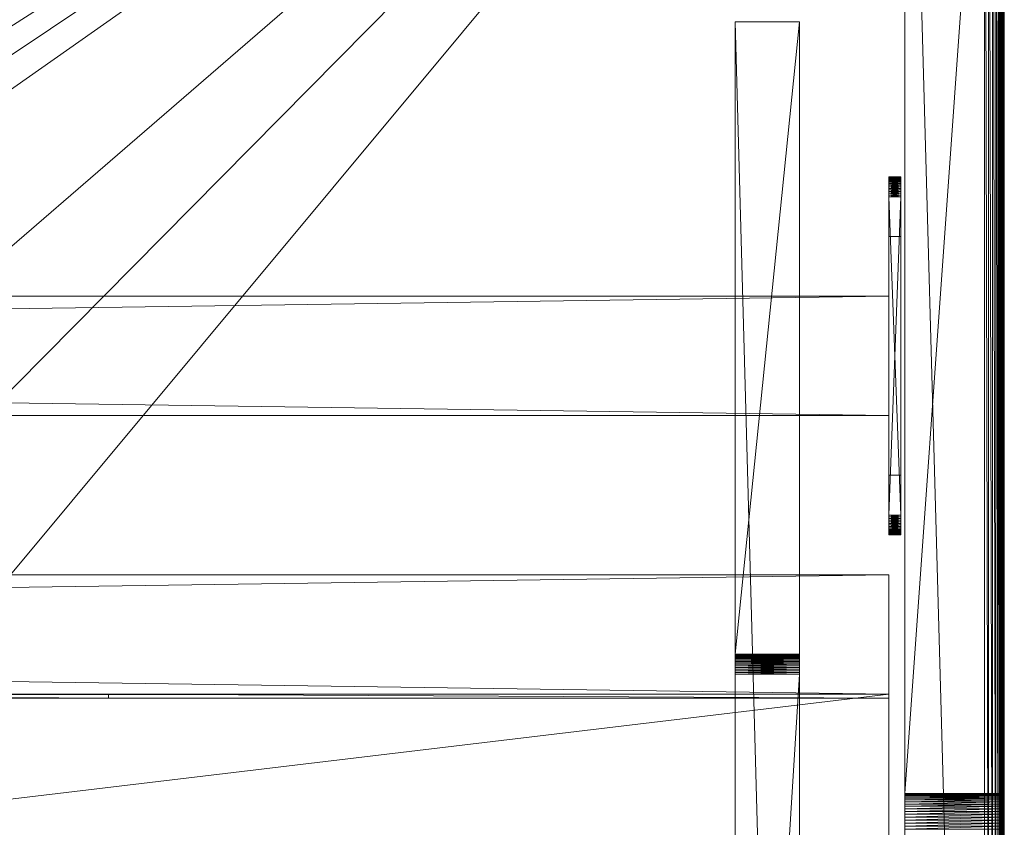
# Model space of a CAD drawing. Units: millimetres. Extents: x 14100 to 25121, y -19622 to -10120.
# Drawn here: x 21328 to 21576, y -15509 to -15306 of the extents above; entities that cross this region are included whole.
import ezdxf

# ---------------------------------------------------------------- set-up
doc = ezdxf.new("R2010")
doc.units = ezdxf.units.MM
doc.header["$LTSCALE"] = 67.61009
for name, color, linetype in [('CET ACI-color - 241', 241, 'Continuous'), ('CET ACI-color - 255', 255, 'Continuous'), ('CET ACI-color - 49', 49, 'Continuous'), ('CET ACI-color - 9', 9, 'Continuous'), ('CET color Black or White', 7, 'Continuous'), ('CET Default', 7, 'Continuous')]:
    doc.layers.add(name, color=color, linetype=linetype)

# ---------------------------------------------------------------- blocks, each defined once
blk = doc.blocks.new('*C229')
at = {"layer": 'CET ACI-color - 241', "linetype": 'Continuous', "lineweight": 0}
blk.add_lwpolyline([(5, 0), (2145, 0), (2146.91, -0.38), (2148.54, -1.46), (2149.62, -3.09), (2150, -5), (2150, -430), (2149.62, -431.91), (2148.54, -433.54), (2146.91, -434.62), (2145, -435), (1784, -435), (1731.25, -420), (1678.5, -405), (1571.5, -405), (1518.75, -420), (1466, -435), (5, -435)], dxfattribs=at)
at = {"layer": 'CET ACI-color - 255', "linetype": 'Continuous', "lineweight": 0}
for points in [[(2121, -270), (2124, -270), (2124, -210), (2121, -210), (2121, -270)], [(29, -255), (2121, -255), (2121, -225), (29, -225), (29, -255)], [(29, -325), (2121, -325), (2121, -295), (29, -295), (29, -325)], [(29, -575), (2121, -575), (2121, -325), (29, -325), (29, -575)]]:
    blk.add_lwpolyline(points, close=True, dxfattribs=at)
at = {"layer": 'CET color Black or White', "linetype": 'Continuous', "lineweight": 0}
blk.add_lwpolyline([(2150, 0), (2125, 0), (2125, -900), (2150, -900), (2150, 0)], close=True, dxfattribs=at)
blk.add_lwpolyline([(2150, 0), (2125, 0), (2125, -900), (2150, -900), (2150, 0)], close=True, dxfattribs=at)
blk = doc.blocks.new('*C3')
at = {"layer": 'CET ACI-color - 49', "linetype": 'Continuous', "lineweight": 0}
mesh = blk.add_polyface(dxfattribs=at)
corners = [(2150, -900, 10), (2150, -900, 1025), (2125, -900, 10), (2125, -900, 1025), (2150, 0, 10), (2125, 0, 10), (2125, -543.33, 945.31), (2125, -544.08, 945.54), (2125, -544.8, 945.84), (2125, -545.5, 946.21), (2125, -546.16, 946.63), (2125, -546.79, 947.11), (2125, -547.36, 947.64), (2125, -547.89, 948.21), (2125, -548.37, 948.84), (2125, -548.79, 949.5), (2125, -549.16, 950.2), (2125, -549.46, 950.92), (2125, -549.69, 951.67), (2125, -549.86, 952.44), (2125, -549.97, 953.22), (2125, -550, 954), (2125, -550, 1025), (2125, 0, 1025), (2125, -356.67, 945.31), (2125, -357.44, 945.14), (2125, -358.22, 945.03), (2125, -359, 945), (2125, -541, 945), (2125, -541.78, 945.03), (2125, -542.56, 945.14), (2125, -350, 954), (2125, -350, 1025), (2125, -350.03, 953.22), (2125, -350.14, 952.44), (2125, -350.31, 951.67), (2125, -350.54, 950.92), (2125, -350.84, 950.2), (2125, -351.21, 949.5), (2125, -351.63, 948.84), (2125, -352.11, 948.21), (2125, -352.64, 947.64), (2125, -353.21, 947.11), (2125, -353.84, 946.63), (2125, -354.5, 946.21), (2125, -355.2, 945.84), (2125, -355.92, 945.54), (2150, -355.92, 945.54), (2150, -356.67, 945.31), (2150, 0, 1025), (2150, -355.2, 945.84), (2150, -354.5, 946.21), (2150, -353.84, 946.63), (2150, -353.21, 947.11), (2150, -352.64, 947.64), (2150, -352.11, 948.21), (2150, -351.63, 948.84), (2150, -351.21, 949.5), (2150, -350.84, 950.2), (2150, -350.54, 950.92), (2150, -350.31, 951.67), (2150, -350.14, 952.44), (2150, -350.03, 953.22), (2150, -350, 954), (2150, -350, 1025), (2150, -542.56, 945.14), (2150, -543.33, 945.31), (2150, -541.78, 945.03), (2150, -541, 945), (2150, -359, 945), (2150, -358.22, 945.03), (2150, -357.44, 945.14), (2150, -550, 954), (2150, -550, 1025), (2150, -549.97, 953.22), (2150, -549.86, 952.44), (2150, -549.69, 951.67), (2150, -549.46, 950.92), (2150, -549.16, 950.2), (2150, -548.79, 949.5), (2150, -548.37, 948.84), (2150, -547.89, 948.21), (2150, -547.36, 947.64), (2150, -546.79, 947.11), (2150, -546.16, 946.63), (2150, -545.5, 946.21), (2150, -544.8, 945.84), (2150, -544.08, 945.54)]
mesh.append_faces([[corners[k] for k in face] for face in [(2, 24, 23, 2), (49, 48, 0, 49)]], dxfattribs={"vtx0": -1, "vtx1": -1, "vtx2": -1, "vtx3": -1})
mesh.append_faces([[corners[k] for k in face] for face in [(3, 6, 2, 3), (0, 66, 1, 0)]], dxfattribs={"vtx0": -1, "vtx1": -1, "vtx3": -1})
mesh.append_faces([[corners[k] for k in face] for face in [(3, 7, 6, 3), (3, 8, 7, 3), (3, 9, 8, 3), (3, 10, 9, 3), (3, 11, 10, 3), (3, 12, 11, 3), (3, 13, 12, 3), (3, 14, 13, 3), (3, 15, 14, 3), (3, 16, 15, 3), (3, 17, 16, 3), (3, 18, 17, 3), (3, 19, 18, 3), (3, 20, 19, 3), (3, 21, 20, 3), (2, 25, 24, 2), (2, 26, 25, 2), (2, 27, 26, 2), (2, 28, 27, 2), (2, 29, 28, 2), (2, 30, 29, 2), (2, 6, 30, 2), (23, 33, 31, 23), (23, 34, 33, 23), (23, 35, 34, 23), (23, 36, 35, 23), (23, 37, 36, 23), (23, 38, 37, 23), (23, 39, 38, 23), (23, 40, 39, 23), (23, 41, 40, 23), (23, 42, 41, 23), (23, 43, 42, 23), (23, 44, 43, 23), (23, 45, 44, 23), (23, 46, 45, 23), (23, 24, 46, 23)]], dxfattribs={"vtx0": -1, "vtx2": -1, "vtx3": -1})
mesh.append_faces([[corners[k] for k in face] for face in [(2, 23, 5, 2), (23, 31, 32, 23)]], dxfattribs={"vtx0": -1, "vtx3": -1})
mesh.append_faces([[corners[k] for k in face] for face in [(0, 1, 2, 0), (4, 0, 5, 4), (64, 63, 49, 64), (4, 49, 0, 4), (49, 4, 23, 49), (64, 49, 32, 64), (63, 64, 31, 63), (62, 63, 33, 62), (61, 62, 34, 61), (60, 61, 35, 60), (59, 60, 36, 59), (58, 59, 37, 58), (57, 58, 38, 57), (56, 57, 39, 56), (55, 56, 40, 55), (54, 55, 41, 54), (53, 54, 42, 53), (52, 53, 43, 52), (51, 52, 44, 51), (50, 51, 45, 50), (47, 50, 46, 47), (48, 47, 24, 48), (71, 48, 25, 71), (70, 71, 26, 70), (69, 70, 27, 69), (68, 69, 28, 68), (67, 68, 29, 67), (65, 67, 30, 65), (66, 65, 6, 66), (87, 66, 7, 87), (86, 87, 8, 86), (85, 86, 9, 85), (84, 85, 10, 84), (83, 84, 11, 83), (82, 83, 12, 82), (81, 82, 13, 81), (80, 81, 14, 80), (79, 80, 15, 79), (78, 79, 16, 78), (77, 78, 17, 77), (76, 77, 18, 76), (75, 76, 19, 75), (74, 75, 20, 74), (72, 74, 21, 72), (73, 72, 22, 73), (1, 73, 3, 1)]], dxfattribs={"vtx1": -1})
mesh.append_faces([[corners[k] for k in face] for face in [(47, 48, 49, 47), (50, 47, 49, 50), (51, 50, 49, 51), (52, 51, 49, 52), (53, 52, 49, 53), (54, 53, 49, 54), (55, 54, 49, 55), (56, 55, 49, 56), (57, 56, 49, 57), (58, 57, 49, 58), (59, 58, 49, 59), (60, 59, 49, 60), (61, 60, 49, 61), (62, 61, 49, 62), (63, 62, 49, 63), (65, 66, 0, 65), (67, 65, 0, 67), (68, 67, 0, 68), (69, 68, 0, 69), (70, 69, 0, 70), (71, 70, 0, 71), (48, 71, 0, 48), (74, 72, 1, 74), (75, 74, 1, 75), (76, 75, 1, 76), (77, 76, 1, 77), (78, 77, 1, 78), (79, 78, 1, 79), (80, 79, 1, 80), (81, 80, 1, 81), (82, 81, 1, 82), (83, 82, 1, 83), (84, 83, 1, 84), (85, 84, 1, 85), (86, 85, 1, 86), (87, 86, 1, 87), (66, 87, 1, 66)]], dxfattribs={"vtx1": -1, "vtx2": -1})
mesh.append_faces([[corners[k] for k in face] for face in [(1, 3, 2, 1), (0, 2, 5, 0), (3, 22, 21, 3), (72, 73, 1, 72), (4, 5, 23, 4), (49, 23, 32, 49), (64, 32, 31, 64), (63, 31, 33, 63), (62, 33, 34, 62), (61, 34, 35, 61), (60, 35, 36, 60), (59, 36, 37, 59), (58, 37, 38, 58), (57, 38, 39, 57), (56, 39, 40, 56), (55, 40, 41, 55), (54, 41, 42, 54), (53, 42, 43, 53), (52, 43, 44, 52), (51, 44, 45, 51), (50, 45, 46, 50), (47, 46, 24, 47), (48, 24, 25, 48), (71, 25, 26, 71), (70, 26, 27, 70), (69, 27, 28, 69), (68, 28, 29, 68), (67, 29, 30, 67), (65, 30, 6, 65), (66, 6, 7, 66), (87, 7, 8, 87), (86, 8, 9, 86), (85, 9, 10, 85), (84, 10, 11, 84), (83, 11, 12, 83), (82, 12, 13, 82), (81, 13, 14, 81), (80, 14, 15, 80), (79, 15, 16, 79), (78, 16, 17, 78), (77, 17, 18, 77), (76, 18, 19, 76), (75, 19, 20, 75), (74, 20, 21, 74), (72, 21, 22, 72), (73, 22, 3, 73)]], dxfattribs={"vtx2": -1})
mesh = blk.add_polyface(dxfattribs=at)
corners = [(3.96, -1.14, 1050), (5, -434, 1050), (5, -1, 1050), (1.14, -431.04, 1050), (1, -5, 1050), (1, -430, 1050), (1784.14, -434, 1050), (2145, -434, 1050), (2145, -1, 1050), (2146.04, -433.86, 1050), (2146.04, -1.14, 1050), (2147, -433.46, 1050), (2147, -1.54, 1050), (2147.83, -432.83, 1050), (2147.83, -2.17, 1050), (2148.46, -432, 1050), (2148.46, -3, 1050), (2148.86, -431.04, 1050), (2148.86, -3.96, 1050), (2149, -430, 1050), (2149, -5, 1050), (1465.86, -434, 1050), (1518.48, -419.04, 1050), (1571.36, -404, 1050), (1678.64, -404, 1050), (1731.52, -419.04, 1050), (1.14, -3.96, 1050), (1.54, -432, 1050), (1.54, -3, 1050), (2.17, -432.83, 1050), (2.17, -2.17, 1050), (3, -433.46, 1050), (3, -1.54, 1050), (3.96, -433.86, 1050)]
mesh.append_faces([[corners[k] for k in face] for face in [(0, 1, 2, 0), (8, 9, 10, 8), (10, 11, 12, 10), (12, 13, 14, 12), (14, 15, 16, 14), (16, 17, 18, 16), (4, 3, 26, 4), (26, 27, 28, 26), (28, 29, 30, 28), (30, 31, 32, 30), (32, 33, 0, 32)]], dxfattribs={"vtx0": -1, "vtx1": -1, "vtx3": -1})
mesh.append_faces([[corners[k] for k in face] for face in [(8, 7, 9, 8), (10, 9, 11, 10), (12, 11, 13, 12), (14, 13, 15, 14), (16, 15, 17, 16), (18, 17, 19, 18), (8, 1, 21, 8), (8, 21, 22, 8), (8, 22, 23, 8), (8, 23, 24, 8), (8, 24, 25, 8), (8, 25, 6, 8), (26, 3, 27, 26), (28, 27, 29, 28), (30, 29, 31, 30), (32, 31, 33, 32), (0, 33, 1, 0)]], dxfattribs={"vtx0": -1, "vtx2": -1, "vtx3": -1})
mesh.append_faces([[corners[k] for k in face] for face in [(3, 4, 5, 3), (18, 19, 20, 18)]], dxfattribs={"vtx0": -1, "vtx3": -1})
mesh.append_faces([[corners[k] for k in face] for face in [(6, 7, 8, 6), (8, 2, 1, 8)]], dxfattribs={"vtx1": -1, "vtx2": -1})
mesh = blk.add_polyface(dxfattribs=at)
corners = [(3.96, -1.14, 1025), (5, -1, 1025), (5, -434, 1025), (1.14, -431.04, 1025), (1, -430, 1025), (1, -5, 1025), (1784.14, -434, 1025), (2145, -1, 1025), (2145, -434, 1025), (2146.04, -433.86, 1025), (2146.04, -1.14, 1025), (2147, -433.46, 1025), (2147, -1.54, 1025), (2147.83, -432.83, 1025), (2147.83, -2.17, 1025), (2148.46, -432, 1025), (2148.46, -3, 1025), (2148.86, -431.04, 1025), (2148.86, -3.96, 1025), (2149, -430, 1025), (2149, -5, 1025), (1465.86, -434, 1025), (1518.48, -419.04, 1025), (1571.36, -404, 1025), (1678.64, -404, 1025), (1731.52, -419.04, 1025), (1.14, -3.96, 1025), (1.54, -432, 1025), (1.54, -3, 1025), (2.17, -432.83, 1025), (2.17, -2.17, 1025), (3, -433.46, 1025), (3, -1.54, 1025), (3.96, -433.86, 1025)]
mesh.append_faces([[corners[k] for k in face] for face in [(6, 7, 8, 6), (7, 2, 1, 7)]], dxfattribs={"vtx0": -1, "vtx1": -1, "vtx3": -1})
mesh.append_faces([[corners[k] for k in face] for face in [(7, 9, 8, 7), (10, 11, 9, 10), (12, 13, 11, 12), (14, 15, 13, 14), (16, 17, 15, 16), (18, 19, 17, 18), (7, 21, 2, 7), (7, 22, 21, 7), (7, 23, 22, 7), (7, 24, 23, 7), (7, 25, 24, 7), (7, 6, 25, 7), (26, 27, 3, 26), (28, 29, 27, 28), (30, 31, 29, 30), (32, 33, 31, 32), (0, 2, 33, 0)]], dxfattribs={"vtx0": -1, "vtx2": -1, "vtx3": -1})
mesh.append_faces([[corners[k] for k in face] for face in [(0, 1, 2, 0), (7, 10, 9, 7), (10, 12, 11, 10), (12, 14, 13, 12), (14, 16, 15, 14), (16, 18, 17, 16), (5, 26, 3, 5), (26, 28, 27, 26), (28, 30, 29, 28), (30, 32, 31, 30), (32, 0, 33, 32)]], dxfattribs={"vtx1": -1, "vtx2": -1})
mesh.append_faces([[corners[k] for k in face] for face in [(3, 4, 5, 3), (18, 20, 19, 18)]], dxfattribs={"vtx2": -1})
mesh = blk.add_polyface(dxfattribs=at)
corners = [(2149.72, -4.95, 1024.79), (2149.72, -430.05, 1024.79), (2149.59, -430.04, 1024.75), (2149.59, -4.96, 1024.75), (2149.45, -430.03, 1024.74), (2149.45, -4.97, 1024.74), (2149.32, -430.02, 1024.77), (2149.32, -4.98, 1024.77), (2149.2, -430.01, 1024.82), (2149.2, -4.99, 1024.82), (2149.09, -430.01, 1024.9), (2149.09, -4.99, 1024.9), (2149, -430, 1025), (2149, -5, 1025), (2149, -430, 1050), (2149, -5, 1050), (2150, -430.07, 1049.92), (2150, -4.93, 1049.92), (2150, -430.07, 1025.07), (2150, -4.93, 1025.07), (2149.93, -430.06, 1024.96), (2149.93, -4.94, 1024.96)]
mesh.append_faces([[corners[k] for k in face] for face in [(0, 2, 3, 0), (3, 4, 5, 3), (5, 6, 7, 5), (7, 8, 9, 7), (9, 10, 11, 9), (11, 12, 13, 11), (13, 14, 15, 13), (15, 16, 17, 15), (17, 18, 19, 17), (19, 20, 21, 19), (21, 1, 0, 21)]], dxfattribs={"vtx0": -1, "vtx3": -1})
mesh.append_faces([[corners[k] for k in face] for face in [(0, 1, 2, 0), (3, 2, 4, 3), (5, 4, 6, 5), (7, 6, 8, 7), (9, 8, 10, 9), (11, 10, 12, 11), (13, 12, 14, 13), (15, 14, 16, 15), (17, 16, 18, 17), (19, 18, 20, 19), (21, 20, 1, 21)]], dxfattribs={"vtx2": -1})
at = {"layer": 'CET ACI-color - 9', "linetype": 'Continuous', "lineweight": 0}
mesh = blk.add_polyface(dxfattribs=at)
corners = [(2082.3, -156, 953.6), (2082.3, -315, 953.6), (2098.5, -156, 953.6), (2098.5, -315, 953.6), (2082.3, -156, 10), (2098.5, -156, 10), (2098.5, -744, 10), (2098.5, -315.67, 808.1), (2098.5, -315.47, 808.49), (2098.5, -315.3, 808.89), (2098.5, -315.17, 809.31), (2098.5, -315.08, 809.73), (2098.5, -315.02, 810.16), (2098.5, -315, 810.6), (2098.5, -585, 953.6), (2098.5, -744, 953.6), (2098.5, -585, 810.6), (2098.5, -584.98, 810.16), (2098.5, -584.92, 809.73), (2098.5, -584.83, 809.31), (2098.5, -584.7, 808.89), (2098.5, -584.53, 808.49), (2098.5, -584.33, 808.1), (2098.5, -584.1, 807.73), (2098.5, -583.83, 807.39), (2098.5, -583.54, 807.06), (2098.5, -583.21, 806.77), (2098.5, -582.87, 806.5), (2098.5, -582.5, 806.27), (2098.5, -582.11, 806.07), (2098.5, -581.71, 805.9), (2098.5, -581.29, 805.77), (2098.5, -580.87, 805.68), (2098.5, -580.44, 805.62), (2098.5, -580, 805.6), (2098.5, -320, 805.6), (2098.5, -319.56, 805.62), (2098.5, -319.13, 805.68), (2098.5, -318.71, 805.77), (2098.5, -318.29, 805.9), (2098.5, -317.89, 806.07), (2098.5, -317.5, 806.27), (2098.5, -317.13, 806.5), (2098.5, -316.79, 806.77), (2098.5, -316.46, 807.06), (2098.5, -316.17, 807.39), (2098.5, -315.9, 807.73), (2082.3, -315.9, 807.73), (2082.3, -315.67, 808.1), (2082.3, -744, 10), (2082.3, -316.17, 807.39), (2082.3, -316.46, 807.06), (2082.3, -316.79, 806.77), (2082.3, -317.13, 806.5), (2082.3, -317.5, 806.27), (2082.3, -317.89, 806.07), (2082.3, -318.29, 805.9), (2082.3, -318.71, 805.77), (2082.3, -319.13, 805.68), (2082.3, -319.56, 805.62), (2082.3, -320, 805.6), (2082.3, -580, 805.6), (2082.3, -580.44, 805.62), (2082.3, -580.87, 805.68), (2082.3, -581.29, 805.77), (2082.3, -581.71, 805.9), (2082.3, -582.11, 806.07), (2082.3, -582.5, 806.27), (2082.3, -582.87, 806.5), (2082.3, -583.21, 806.77), (2082.3, -583.54, 807.06), (2082.3, -583.83, 807.39), (2082.3, -584.1, 807.73), (2082.3, -584.33, 808.1), (2082.3, -584.53, 808.49), (2082.3, -584.7, 808.89), (2082.3, -584.83, 809.31), (2082.3, -584.92, 809.73), (2082.3, -584.98, 810.16), (2082.3, -585, 810.6), (2082.3, -585, 953.6), (2082.3, -744, 953.6), (2082.3, -315, 810.6), (2082.3, -315.02, 810.16), (2082.3, -315.08, 809.73), (2082.3, -315.17, 809.31), (2082.3, -315.3, 808.89), (2082.3, -315.47, 808.49)]
mesh.append_faces([[corners[k] for k in face] for face in [(2, 7, 6, 2), (49, 48, 0, 49)]], dxfattribs={"vtx0": -1, "vtx1": -1, "vtx2": -1, "vtx3": -1})
mesh.append_faces([[corners[k] for k in face] for face in [(2, 8, 7, 2), (2, 9, 8, 2), (2, 10, 9, 2), (2, 11, 10, 2), (2, 12, 11, 2), (2, 13, 12, 2), (6, 16, 14, 6), (6, 17, 16, 6), (6, 18, 17, 6), (6, 19, 18, 6), (6, 20, 19, 6), (6, 21, 20, 6), (6, 22, 21, 6), (6, 23, 22, 6), (6, 24, 23, 6), (6, 25, 24, 6), (6, 26, 25, 6), (6, 27, 26, 6), (6, 28, 27, 6), (6, 29, 28, 6), (6, 30, 29, 6), (6, 31, 30, 6), (6, 32, 31, 6), (6, 33, 32, 6), (6, 34, 33, 6), (6, 35, 34, 6), (6, 36, 35, 6), (6, 37, 36, 6), (6, 38, 37, 6), (6, 39, 38, 6), (6, 40, 39, 6), (6, 41, 40, 6), (6, 42, 41, 6), (6, 43, 42, 6), (6, 44, 43, 6), (6, 45, 44, 6), (6, 46, 45, 6), (6, 7, 46, 6)]], dxfattribs={"vtx0": -1, "vtx2": -1, "vtx3": -1})
mesh.append_faces([[corners[k] for k in face] for face in [(2, 6, 5, 2), (6, 14, 15, 6)]], dxfattribs={"vtx0": -1, "vtx3": -1})
mesh.append_faces([[corners[k] for k in face] for face in [(0, 1, 2, 0), (4, 0, 5, 4), (81, 80, 49, 81), (4, 49, 0, 4), (49, 4, 6, 49), (81, 49, 15, 81), (80, 81, 14, 80), (79, 80, 16, 79), (78, 79, 17, 78), (77, 78, 18, 77), (76, 77, 19, 76), (75, 76, 20, 75), (74, 75, 21, 74), (73, 74, 22, 73), (72, 73, 23, 72), (71, 72, 24, 71), (70, 71, 25, 70), (69, 70, 26, 69), (68, 69, 27, 68), (67, 68, 28, 67), (66, 67, 29, 66), (65, 66, 30, 65), (64, 65, 31, 64), (63, 64, 32, 63), (62, 63, 33, 62), (61, 62, 34, 61), (60, 61, 35, 60), (59, 60, 36, 59), (58, 59, 37, 58), (57, 58, 38, 57), (56, 57, 39, 56), (55, 56, 40, 55), (54, 55, 41, 54), (53, 54, 42, 53), (52, 53, 43, 52), (51, 52, 44, 51), (50, 51, 45, 50), (47, 50, 46, 47), (48, 47, 7, 48), (87, 48, 8, 87), (86, 87, 9, 86), (85, 86, 10, 85), (84, 85, 11, 84), (83, 84, 12, 83), (82, 83, 13, 82), (1, 82, 3, 1)]], dxfattribs={"vtx1": -1})
mesh.append_faces([[corners[k] for k in face] for face in [(47, 48, 49, 47), (50, 47, 49, 50), (51, 50, 49, 51), (52, 51, 49, 52), (53, 52, 49, 53), (54, 53, 49, 54), (55, 54, 49, 55), (56, 55, 49, 56), (57, 56, 49, 57), (58, 57, 49, 58), (59, 58, 49, 59), (60, 59, 49, 60), (61, 60, 49, 61), (62, 61, 49, 62), (63, 62, 49, 63), (64, 63, 49, 64), (65, 64, 49, 65), (66, 65, 49, 66), (67, 66, 49, 67), (68, 67, 49, 68), (69, 68, 49, 69), (70, 69, 49, 70), (71, 70, 49, 71), (72, 71, 49, 72), (73, 72, 49, 73), (74, 73, 49, 74), (75, 74, 49, 75), (76, 75, 49, 76), (77, 76, 49, 77), (78, 77, 49, 78), (79, 78, 49, 79), (80, 79, 49, 80), (83, 82, 0, 83), (84, 83, 0, 84), (85, 84, 0, 85), (86, 85, 0, 86), (87, 86, 0, 87), (48, 87, 0, 48)]], dxfattribs={"vtx1": -1, "vtx2": -1})
mesh.append_faces([[corners[k] for k in face] for face in [(1, 3, 2, 1), (0, 2, 5, 0), (2, 3, 13, 2), (82, 1, 0, 82), (4, 5, 6, 4), (49, 6, 15, 49), (81, 15, 14, 81), (80, 14, 16, 80), (79, 16, 17, 79), (78, 17, 18, 78), (77, 18, 19, 77), (76, 19, 20, 76), (75, 20, 21, 75), (74, 21, 22, 74), (73, 22, 23, 73), (72, 23, 24, 72), (71, 24, 25, 71), (70, 25, 26, 70), (69, 26, 27, 69), (68, 27, 28, 68), (67, 28, 29, 67), (66, 29, 30, 66), (65, 30, 31, 65), (64, 31, 32, 64), (63, 32, 33, 63), (62, 33, 34, 62), (61, 34, 35, 61), (60, 35, 36, 60), (59, 36, 37, 59), (58, 37, 38, 58), (57, 38, 39, 57), (56, 39, 40, 56), (55, 40, 41, 55), (54, 41, 42, 54), (53, 42, 43, 53), (52, 43, 44, 52), (51, 44, 45, 51), (50, 45, 46, 50), (47, 46, 7, 47), (48, 7, 8, 48), (87, 8, 9, 87), (86, 9, 10, 86), (85, 10, 11, 85), (84, 11, 12, 84), (83, 12, 13, 83), (82, 13, 3, 82)]], dxfattribs={"vtx2": -1})
mesh = blk.add_polyface(dxfattribs=at)
corners = [(2121, -280, 965), (2121, -199.56, 965.02), (2121, -200, 965), (2121, -199.13, 965.08), (2121, -198.71, 965.17), (2121, -198.29, 965.3), (2121, -197.89, 965.47), (2121, -197.5, 965.67), (2121, -197.13, 965.9), (2121, -196.79, 966.17), (2121, -196.46, 966.46), (2121, -196.17, 966.79), (2121, -195.9, 967.13), (2121, -195.67, 967.5), (2121, -195.47, 967.89), (2121, -195.3, 968.29), (2121, -195.17, 968.71), (2121, -195.08, 969.13), (2121, -195.02, 969.56), (2121, -195, 970), (2121, -195, 1020), (2121, -195.02, 1020.44), (2121, -195.08, 1020.87), (2121, -195.17, 1021.29), (2121, -195.3, 1021.71), (2121, -195.47, 1022.11), (2121, -195.67, 1022.5), (2121, -195.9, 1022.87), (2121, -196.17, 1023.21), (2121, -196.46, 1023.54), (2121, -196.79, 1023.83), (2121, -197.13, 1024.1), (2121, -197.5, 1024.33), (2121, -197.89, 1024.53), (2121, -198.29, 1024.7), (2121, -198.71, 1024.83), (2121, -199.13, 1024.92), (2121, -199.56, 1024.98), (2121, -200, 1025)]
mesh.append_faces([[corners[k] for k in face] for face in [(0, 3, 1, 0), (0, 4, 3, 0), (0, 5, 4, 0), (0, 6, 5, 0), (0, 7, 6, 0), (0, 8, 7, 0), (0, 9, 8, 0), (0, 10, 9, 0), (0, 11, 10, 0), (0, 12, 11, 0), (0, 13, 12, 0), (0, 14, 13, 0), (0, 15, 14, 0), (0, 16, 15, 0), (0, 17, 16, 0), (0, 18, 17, 0), (0, 19, 18, 0), (0, 20, 19, 0), (0, 21, 20, 0), (0, 22, 21, 0), (0, 23, 22, 0), (0, 24, 23, 0), (0, 25, 24, 0), (0, 26, 25, 0), (0, 27, 26, 0), (0, 28, 27, 0), (0, 29, 28, 0), (0, 30, 29, 0), (0, 31, 30, 0), (0, 32, 31, 0), (0, 33, 32, 0), (0, 34, 33, 0), (0, 35, 34, 0), (0, 36, 35, 0), (0, 37, 36, 0), (0, 38, 37, 0)]], dxfattribs={"vtx0": -1, "vtx2": -1, "vtx3": -1})
mesh.append_faces([[corners[k] for k in face] for face in [(0, 1, 2, 0)]], dxfattribs={"vtx0": -1, "vtx3": -1})
mesh = blk.add_polyface(dxfattribs=at)
corners = [(2124, -199.56, 1024.98), (2124, -200, 1025), (2124, -280, 965), (2124, -199.13, 1024.92), (2124, -198.71, 1024.83), (2124, -198.29, 1024.7), (2124, -197.89, 1024.53), (2124, -197.5, 1024.33), (2124, -197.13, 1024.1), (2124, -196.79, 1023.83), (2124, -196.46, 1023.54), (2124, -196.17, 1023.21), (2124, -195.9, 1022.87), (2124, -195.67, 1022.5), (2124, -195.47, 1022.11), (2124, -195.3, 1021.71), (2124, -195.17, 1021.29), (2124, -195.08, 1020.87), (2124, -195.02, 1020.44), (2124, -195, 1020), (2124, -195.02, 969.56), (2124, -195, 970), (2124, -195.08, 969.13), (2124, -195.17, 968.71), (2124, -195.3, 968.29), (2124, -195.47, 967.89), (2124, -195.67, 967.5), (2124, -195.9, 967.13), (2124, -196.17, 966.79), (2124, -196.46, 966.46), (2124, -196.79, 966.17), (2124, -197.13, 965.9), (2124, -197.5, 965.67), (2124, -197.89, 965.47), (2124, -198.29, 965.3), (2124, -198.71, 965.17), (2124, -199.13, 965.08), (2124, -199.56, 965.02), (2124, -200, 965), (2121, -200, 965), (2121, -200, 1025), (2121, -280, 1025)]
mesh.append_faces([[corners[k] for k in face] for face in [(38, 37, 2, 38), (38, 2, 39, 38)]], dxfattribs={"vtx1": -1})
mesh.append_faces([[corners[k] for k in face] for face in [(0, 1, 2, 0), (3, 0, 2, 3), (4, 3, 2, 4), (5, 4, 2, 5), (6, 5, 2, 6), (7, 6, 2, 7), (8, 7, 2, 8), (9, 8, 2, 9), (10, 9, 2, 10), (11, 10, 2, 11), (12, 11, 2, 12), (13, 12, 2, 13), (14, 13, 2, 14), (15, 14, 2, 15), (16, 15, 2, 16), (17, 16, 2, 17), (18, 17, 2, 18), (19, 18, 2, 19), (20, 21, 2, 20), (22, 20, 2, 22), (23, 22, 2, 23), (24, 23, 2, 24), (25, 24, 2, 25), (26, 25, 2, 26), (27, 26, 2, 27), (28, 27, 2, 28), (29, 28, 2, 29), (30, 29, 2, 30), (31, 30, 2, 31), (32, 31, 2, 32), (33, 32, 2, 33), (34, 33, 2, 34), (35, 34, 2, 35), (36, 35, 2, 36), (37, 36, 2, 37)]], dxfattribs={"vtx1": -1, "vtx2": -1})
mesh.append_faces([[corners[k] for k in face] for face in [(1, 40, 41, 1)]], dxfattribs={"vtx2": -1})
mesh = blk.add_polyface(dxfattribs=at)
corners = [(2124, -195, 970), (2124, -195, 1020), (2124, -280, 965), (2124, -199.56, 965.02), (2124, -200, 965), (2121, -199.56, 965.02), (2121, -200, 965), (2124, -199.13, 965.08), (2121, -199.13, 965.08), (2124, -198.71, 965.17), (2121, -198.71, 965.17), (2124, -198.29, 965.3), (2121, -198.29, 965.3), (2124, -197.89, 965.47), (2121, -197.89, 965.47), (2124, -197.5, 965.67), (2121, -197.5, 965.67), (2124, -197.13, 965.9), (2121, -197.13, 965.9), (2124, -196.79, 966.17), (2121, -196.79, 966.17), (2124, -196.46, 966.46), (2121, -196.46, 966.46), (2124, -196.79, 1023.83), (2124, -196.46, 1023.54), (2121, -196.79, 1023.83), (2121, -196.46, 1023.54), (2124, -197.13, 1024.1), (2121, -197.13, 1024.1), (2124, -197.5, 1024.33), (2121, -197.5, 1024.33), (2124, -197.89, 1024.53), (2121, -197.89, 1024.53), (2124, -198.29, 1024.7), (2121, -198.29, 1024.7), (2124, -198.71, 1024.83), (2121, -198.71, 1024.83), (2124, -199.13, 1024.92), (2121, -199.13, 1024.92), (2124, -199.56, 1024.98), (2121, -199.56, 1024.98), (2124, -200, 1025), (2121, -200, 1025)]
mesh.append_faces([[corners[k] for k in face] for face in [(3, 4, 5, 3), (7, 3, 8, 7), (9, 7, 10, 9), (11, 9, 12, 11), (13, 11, 14, 13), (15, 13, 16, 15), (17, 15, 18, 17), (19, 17, 20, 19), (21, 19, 22, 21), (23, 24, 25, 23), (27, 23, 28, 27), (29, 27, 30, 29), (31, 29, 32, 31), (33, 31, 34, 33), (35, 33, 36, 35), (37, 35, 38, 37), (39, 37, 40, 39), (41, 39, 42, 41)]], dxfattribs={"vtx1": -1})
mesh.append_faces([[corners[k] for k in face] for face in [(0, 1, 2, 0)]], dxfattribs={"vtx1": -1, "vtx2": -1})
mesh.append_faces([[corners[k] for k in face] for face in [(4, 6, 5, 4), (3, 5, 8, 3), (7, 8, 10, 7), (9, 10, 12, 9), (11, 12, 14, 11), (13, 14, 16, 13), (15, 16, 18, 15), (17, 18, 20, 17), (19, 20, 22, 19), (24, 26, 25, 24), (23, 25, 28, 23), (27, 28, 30, 27), (29, 30, 32, 29), (31, 32, 34, 31), (33, 34, 36, 33), (35, 36, 38, 35), (37, 38, 40, 37), (39, 40, 42, 39)]], dxfattribs={"vtx2": -1})
mesh = blk.add_polyface(dxfattribs=at)
corners = [(2124, -196.17, 966.79), (2124, -196.46, 966.46), (2121, -196.17, 966.79), (2121, -196.46, 966.46), (2124, -195.9, 967.13), (2121, -195.9, 967.13), (2124, -195.67, 967.5), (2121, -195.67, 967.5), (2124, -195.47, 967.89), (2121, -195.47, 967.89), (2124, -195.3, 968.29), (2121, -195.3, 968.29), (2124, -195.17, 968.71), (2121, -195.17, 968.71), (2124, -195.08, 969.13), (2121, -195.08, 969.13), (2124, -195.02, 969.56), (2121, -195.02, 969.56), (2124, -195, 970), (2121, -195, 970), (2124, -195, 1020), (2121, -195, 1020), (2124, -195.02, 1020.44), (2121, -195.02, 1020.44), (2124, -195.08, 1020.87), (2121, -195.08, 1020.87), (2124, -195.17, 1021.29), (2121, -195.17, 1021.29), (2124, -195.3, 1021.71), (2121, -195.3, 1021.71), (2124, -195.47, 1022.11), (2121, -195.47, 1022.11), (2124, -195.67, 1022.5), (2121, -195.67, 1022.5), (2124, -195.9, 1022.87), (2121, -195.9, 1022.87), (2124, -196.17, 1023.21), (2121, -196.17, 1023.21), (2124, -196.46, 1023.54), (2121, -196.46, 1023.54)]
mesh.append_faces([[corners[k] for k in face] for face in [(0, 1, 2, 0), (4, 0, 5, 4), (6, 4, 7, 6), (8, 6, 9, 8), (10, 8, 11, 10), (12, 10, 13, 12), (14, 12, 15, 14), (16, 14, 17, 16), (18, 16, 19, 18), (20, 18, 21, 20), (22, 20, 23, 22), (24, 22, 25, 24), (26, 24, 27, 26), (28, 26, 29, 28), (30, 28, 31, 30), (32, 30, 33, 32), (34, 32, 35, 34), (36, 34, 37, 36), (38, 36, 39, 38)]], dxfattribs={"vtx1": -1})
mesh.append_faces([[corners[k] for k in face] for face in [(1, 3, 2, 1), (0, 2, 5, 0), (4, 5, 7, 4), (6, 7, 9, 6), (8, 9, 11, 8), (10, 11, 13, 10), (12, 13, 15, 12), (14, 15, 17, 14), (16, 17, 19, 16), (18, 19, 21, 18), (20, 21, 23, 20), (22, 23, 25, 22), (24, 25, 27, 24), (26, 27, 29, 26), (28, 29, 31, 28), (30, 31, 33, 30), (32, 33, 35, 32), (34, 35, 37, 34), (36, 37, 39, 36)]], dxfattribs={"vtx2": -1})
mesh = blk.add_polyface(dxfattribs=at)
corners = [(2121, -280, 965), (2121, -280, 1025), (2121, -200, 1025), (2121, -280.44, 1024.98), (2121, -280.87, 1024.92), (2121, -281.29, 1024.83), (2121, -281.71, 1024.7), (2121, -282.11, 1024.53), (2121, -282.5, 1024.33), (2121, -282.87, 1024.1), (2121, -282.5, 965.67), (2121, -282.87, 965.9), (2121, -282.11, 965.47), (2121, -281.71, 965.3), (2121, -281.29, 965.17), (2121, -280.87, 965.08), (2121, -280.44, 965.02), (2124, -280.87, 965.08), (2124, -280.44, 965.02), (2124, -280, 965), (2124, -281.29, 965.17), (2124, -281.71, 965.3), (2124, -281.71, 1024.7), (2124, -282.11, 1024.53), (2124, -281.29, 1024.83), (2124, -280.87, 1024.92), (2124, -280.44, 1024.98), (2124, -280, 1025), (2124, -200, 1025), (2121, -200, 965)]
mesh.append_faces([[corners[k] for k in face] for face in [(0, 1, 2, 0), (0, 3, 1, 0), (0, 4, 3, 0), (0, 5, 4, 0), (0, 6, 5, 0), (0, 7, 6, 0), (0, 8, 7, 0), (0, 9, 8, 0), (0, 10, 11, 0), (0, 12, 10, 0), (0, 13, 12, 0), (0, 14, 13, 0), (0, 15, 14, 0)]], dxfattribs={"vtx0": -1, "vtx2": -1, "vtx3": -1})
mesh.append_faces([[corners[k] for k in face] for face in [(27, 28, 1, 27), (26, 27, 3, 26), (25, 26, 4, 25), (24, 25, 5, 24), (20, 21, 14, 20), (17, 20, 15, 17), (18, 17, 16, 18), (19, 18, 0, 19)]], dxfattribs={"vtx1": -1})
mesh.append_faces([[corners[k] for k in face] for face in [(20, 17, 19, 20), (21, 20, 19, 21), (22, 23, 19, 22), (24, 22, 19, 24), (25, 24, 19, 25), (26, 25, 19, 26), (27, 26, 19, 27), (28, 27, 19, 28)]], dxfattribs={"vtx1": -1, "vtx2": -1})
mesh.append_faces([[corners[k] for k in face] for face in [(0, 16, 15, 0), (17, 18, 19, 17), (19, 0, 29, 19), (27, 1, 3, 27), (26, 3, 4, 26), (25, 4, 5, 25), (20, 14, 15, 20), (17, 15, 16, 17), (18, 16, 0, 18)]], dxfattribs={"vtx2": -1})
mesh = blk.add_polyface(dxfattribs=at)
corners = [(2121, -225, 965), (29, -225, 965), (29, -225, 1025), (2121, -225, 1025), (29, -255, 965), (29, -255, 1025), (2121, -255, 965), (2121, -255, 1025)]
mesh.append_faces([[corners[k] for k in face] for face in [(0, 2, 3, 0), (1, 5, 2, 1), (1, 6, 4, 1), (5, 3, 2, 5), (4, 7, 5, 4), (6, 3, 7, 6)]], dxfattribs={"vtx0": -1, "vtx3": -1})
mesh.append_faces([[corners[k] for k in face] for face in [(0, 1, 2, 0), (1, 4, 5, 1), (1, 0, 6, 1), (5, 7, 3, 5), (4, 6, 7, 4), (6, 0, 3, 6)]], dxfattribs={"vtx2": -1})
mesh = blk.add_polyface(dxfattribs=at)
corners = [(2121, -280, 965), (2121, -284.98, 1020.44), (2121, -284.92, 1020.87), (2121, -285, 1020), (2121, -285, 970), (2121, -284.98, 969.56), (2124, -282.87, 1024.1), (2124, -282.5, 1024.33), (2121, -282.87, 1024.1), (2121, -282.5, 1024.33), (2124, -283.21, 1023.83), (2121, -283.21, 1023.83), (2124, -283.54, 1023.54), (2121, -283.54, 1023.54), (2124, -283.83, 1023.21), (2121, -283.83, 1023.21), (2124, -284.1, 1022.87), (2121, -284.1, 1022.87), (2124, -284.33, 1022.5), (2121, -284.33, 1022.5), (2124, -284.53, 1022.11), (2121, -284.53, 1022.11), (2124, -284.7, 1021.71), (2121, -284.7, 1021.71), (2121, -284.83, 1021.29), (2124, -284.83, 1021.29), (2124, -284.92, 1020.87), (2124, -284.98, 1020.44), (2124, -285, 1020), (2124, -285, 970), (2124, -284.98, 969.56), (2121, -284.92, 969.13), (2124, -284.92, 969.13), (2121, -284.83, 968.71), (2124, -284.83, 968.71), (2121, -284.7, 968.29), (2124, -284.7, 968.29), (2121, -284.53, 967.89), (2124, -284.53, 967.89), (2121, -284.33, 967.5), (2124, -284.33, 967.5), (2121, -284.1, 967.13), (2124, -284.1, 967.13), (2121, -283.83, 966.79), (2124, -283.83, 966.79), (2121, -283.54, 966.46), (2124, -283.54, 966.46), (2121, -283.21, 966.17), (2124, -283.21, 966.17), (2121, -282.87, 965.9), (2124, -282.87, 965.9), (2121, -282.5, 965.67)]
mesh.append_faces([[corners[k] for k in face] for face in [(0, 1, 2, 0), (0, 3, 1, 0), (0, 4, 3, 0), (0, 5, 4, 0)]], dxfattribs={"vtx0": -1, "vtx2": -1, "vtx3": -1})
mesh.append_faces([[corners[k] for k in face] for face in [(6, 7, 8, 6), (10, 6, 11, 10), (12, 10, 13, 12), (14, 12, 15, 14), (16, 14, 17, 16), (18, 16, 19, 18), (20, 18, 21, 20), (22, 20, 23, 22)]], dxfattribs={"vtx1": -1})
mesh.append_faces([[corners[k] for k in face] for face in [(7, 9, 8, 7), (6, 8, 11, 6), (10, 11, 13, 10), (12, 13, 15, 12), (14, 15, 17, 14), (16, 17, 19, 16), (18, 19, 21, 18), (20, 21, 23, 20), (22, 23, 24, 22), (25, 24, 2, 25), (26, 2, 1, 26), (27, 1, 3, 27), (28, 3, 4, 28), (29, 4, 5, 29), (30, 5, 31, 30), (32, 31, 33, 32), (34, 33, 35, 34), (36, 35, 37, 36), (38, 37, 39, 38), (40, 39, 41, 40), (42, 41, 43, 42), (44, 43, 45, 44), (46, 45, 47, 46), (48, 47, 49, 48), (50, 49, 51, 50)]], dxfattribs={"vtx2": -1})
mesh = blk.add_polyface(dxfattribs=at)
corners = [(2124, -283.54, 966.46), (2124, -283.21, 966.17), (2124, -280, 965), (2124, -283.83, 966.79), (2124, -284.1, 967.13), (2124, -284.33, 967.5), (2124, -284.53, 967.89), (2124, -284.7, 968.29), (2124, -284.83, 968.71), (2124, -284.92, 969.13), (2124, -284.98, 969.56), (2124, -285, 970), (2124, -285, 1020), (2124, -284.98, 1020.44), (2124, -284.92, 1020.87), (2124, -284.83, 1021.29), (2124, -284.7, 1021.71), (2124, -284.53, 1022.11), (2124, -284.33, 1022.5), (2124, -284.1, 1022.87), (2124, -283.83, 1023.21), (2124, -283.54, 1023.54), (2124, -283.21, 1023.83), (2121, -284.83, 1021.29), (2121, -284.92, 1020.87), (2121, -284.98, 1020.44), (2121, -285, 1020), (2121, -285, 970), (2121, -284.98, 969.56), (2121, -284.92, 969.13), (2121, -284.83, 968.71), (2121, -284.7, 968.29), (2121, -284.53, 967.89), (2121, -284.33, 967.5), (2121, -284.1, 967.13), (2121, -283.83, 966.79), (2121, -283.54, 966.46), (2121, -283.21, 966.17), (2124, -282.87, 965.9), (2121, -282.87, 965.9), (2124, -282.5, 965.67), (2121, -282.5, 965.67)]
mesh.append_faces([[corners[k] for k in face] for face in [(4, 3, 2, 4), (15, 16, 23, 15), (14, 15, 24, 14), (13, 14, 25, 13), (12, 13, 26, 12), (11, 12, 27, 11), (10, 11, 28, 10), (9, 10, 29, 9), (8, 9, 30, 8), (7, 8, 31, 7), (6, 7, 32, 6), (5, 6, 33, 5), (4, 5, 34, 4), (3, 4, 35, 3), (0, 3, 36, 0), (1, 0, 37, 1), (38, 1, 39, 38), (40, 38, 41, 40)]], dxfattribs={"vtx1": -1})
mesh.append_faces([[corners[k] for k in face] for face in [(0, 1, 2, 0), (3, 0, 2, 3), (6, 5, 2, 6), (7, 6, 2, 7), (8, 7, 2, 8), (9, 8, 2, 9), (10, 9, 2, 10), (11, 10, 2, 11), (12, 11, 2, 12), (13, 12, 2, 13), (14, 13, 2, 14), (15, 14, 2, 15), (16, 15, 2, 16), (17, 16, 2, 17), (18, 17, 2, 18), (19, 18, 2, 19), (20, 19, 2, 20), (21, 20, 2, 21), (22, 21, 2, 22)]], dxfattribs={"vtx1": -1, "vtx2": -1})
mesh.append_faces([[corners[k] for k in face] for face in [(5, 4, 2, 5)]], dxfattribs={"vtx2": -1})
mesh = blk.add_polyface(dxfattribs=at)
corners = [(2121, -280, 965), (2121, -283.21, 1023.83), (2121, -282.87, 1024.1), (2121, -283.54, 1023.54), (2121, -283.83, 1023.21), (2121, -284.1, 1022.87), (2121, -284.33, 1022.5), (2121, -284.53, 1022.11), (2121, -284.7, 1021.71), (2121, -284.83, 1021.29), (2121, -284.92, 1020.87), (2121, -284.92, 969.13), (2121, -284.98, 969.56), (2121, -284.83, 968.71), (2121, -284.7, 968.29), (2121, -284.53, 967.89), (2121, -284.33, 967.5), (2121, -284.1, 967.13), (2121, -283.83, 966.79), (2121, -283.54, 966.46), (2121, -283.21, 966.17), (2121, -282.87, 965.9), (2124, -282.11, 965.47), (2124, -281.71, 965.3), (2124, -280, 965), (2124, -282.5, 965.67), (2124, -282.87, 965.9), (2124, -283.21, 966.17), (2124, -282.87, 1024.1), (2124, -283.21, 1023.83), (2124, -282.5, 1024.33), (2124, -282.11, 1024.53), (2124, -281.71, 1024.7), (2124, -281.29, 1024.83), (2121, -281.71, 1024.7), (2121, -281.29, 1024.83), (2121, -282.11, 1024.53), (2121, -282.5, 1024.33), (2121, -282.11, 965.47), (2121, -282.5, 965.67), (2121, -281.71, 965.3), (2121, -281.29, 965.17)]
mesh.append_faces([[corners[k] for k in face] for face in [(0, 1, 2, 0), (0, 3, 1, 0), (0, 4, 3, 0), (0, 5, 4, 0), (0, 6, 5, 0), (0, 7, 6, 0), (0, 8, 7, 0), (0, 9, 8, 0), (0, 10, 9, 0), (0, 11, 12, 0), (0, 13, 11, 0), (0, 14, 13, 0), (0, 15, 14, 0), (0, 16, 15, 0), (0, 19, 18, 0), (0, 20, 19, 0), (0, 21, 20, 0)]], dxfattribs={"vtx0": -1, "vtx2": -1, "vtx3": -1})
mesh.append_faces([[corners[k] for k in face] for face in [(0, 18, 17, 0)]], dxfattribs={"vtx0": -1, "vtx3": -1})
mesh.append_faces([[corners[k] for k in face] for face in [(32, 33, 34, 32), (31, 32, 36, 31), (30, 31, 37, 30), (22, 25, 38, 22), (23, 22, 40, 23)]], dxfattribs={"vtx1": -1})
mesh.append_faces([[corners[k] for k in face] for face in [(22, 23, 24, 22), (25, 22, 24, 25), (26, 25, 24, 26), (27, 26, 24, 27), (28, 29, 24, 28), (30, 28, 24, 30), (31, 30, 24, 31)]], dxfattribs={"vtx1": -1, "vtx2": -1})
mesh.append_faces([[corners[k] for k in face] for face in [(0, 17, 16, 0), (33, 35, 34, 33), (32, 34, 36, 32), (31, 36, 37, 31), (25, 39, 38, 25), (22, 38, 40, 22), (23, 40, 41, 23)]], dxfattribs={"vtx2": -1})
mesh = blk.add_polyface(dxfattribs=at)
corners = [(2121, -295, 1023), (29, -295, 1023), (29, -295, 1024.2), (2121, -295, 1024.2), (29, -325, 1023), (29, -325, 1024.2), (2121, -325, 1023), (2121, -325, 1024.2)]
mesh.append_faces([[corners[k] for k in face] for face in [(0, 2, 3, 0), (1, 5, 2, 1), (1, 6, 4, 1), (5, 3, 2, 5), (4, 7, 5, 4), (6, 3, 7, 6)]], dxfattribs={"vtx0": -1, "vtx3": -1})
mesh.append_faces([[corners[k] for k in face] for face in [(0, 1, 2, 0), (1, 4, 5, 1), (1, 0, 6, 1), (5, 7, 3, 5), (4, 6, 7, 4), (6, 0, 3, 6)]], dxfattribs={"vtx2": -1})
mesh = blk.add_polyface(dxfattribs=at)
corners = [(225.3, -325, 953.6), (29, -325, 1025), (225.3, -325, 1025), (29, -325, 825), (2121, -325, 825), (375.3, -325, 953.6), (1150, -325, 1025), (1150, -325, 953.6), (1000, -325, 953.6), (375.3, -325, 1025), (1000, -325, 1025), (1924.7, -325, 1025), (1924.7, -325, 953.6), (1774.7, -325, 953.6), (1774.7, -325, 1025), (2121, -325, 1025), (2121, -326, 825), (2121, -326, 1025), (1924.7, -326, 1025), (375.3, -326, 1025), (375.3, -326, 953.6), (1774.7, -326, 953.6), (1774.7, -326, 1025), (1150, -326, 1025), (1924.7, -326, 953.6), (1000, -326, 953.6), (1000, -326, 1025), (1150, -326, 953.6), (225.3, -326, 953.6), (29, -326, 825), (29, -326, 1025), (225.3, -326, 1025)]
mesh.append_faces([[corners[k] for k in face] for face in [(4, 9, 8, 4), (4, 6, 13, 4), (21, 23, 16, 21), (25, 19, 16, 25)]], dxfattribs={"vtx0": -1, "vtx1": -1, "vtx2": -1, "vtx3": -1})
mesh.append_faces([[corners[k] for k in face] for face in [(6, 4, 7, 6), (11, 4, 12, 11), (24, 16, 18, 24), (27, 16, 23, 27)]], dxfattribs={"vtx0": -1, "vtx1": -1, "vtx3": -1})
mesh.append_faces([[corners[k] for k in face] for face in [(0, 3, 1, 0), (0, 4, 3, 0), (4, 8, 7, 4), (4, 13, 12, 4), (16, 19, 20, 16), (16, 20, 28, 16)]], dxfattribs={"vtx0": -1, "vtx2": -1, "vtx3": -1})
mesh.append_faces([[corners[k] for k in face] for face in [(0, 1, 2, 0)]], dxfattribs={"vtx0": -1, "vtx3": -1})
mesh.append_faces([[corners[k] for k in face] for face in [(31, 30, 28, 31), (16, 29, 4, 16), (17, 16, 15, 17), (18, 17, 11, 18), (24, 18, 12, 24), (21, 24, 13, 21), (22, 21, 14, 22), (23, 22, 6, 23), (27, 23, 7, 27), (25, 27, 8, 25), (26, 25, 10, 26), (19, 26, 9, 19), (20, 19, 5, 20), (28, 20, 0, 28), (31, 28, 2, 31), (30, 31, 1, 30), (29, 30, 3, 29)]], dxfattribs={"vtx1": -1})
mesh.append_faces([[corners[k] for k in face] for face in [(0, 5, 4, 0), (5, 9, 4, 5), (24, 21, 16, 24), (27, 25, 16, 27), (29, 16, 28, 29), (30, 29, 28, 30)]], dxfattribs={"vtx1": -1, "vtx2": -1})
mesh.append_faces([[corners[k] for k in face] for face in [(9, 10, 8, 9), (6, 14, 13, 6), (11, 15, 4, 11), (16, 17, 18, 16), (21, 22, 23, 21), (25, 26, 19, 25), (29, 3, 4, 29), (16, 4, 15, 16), (17, 15, 11, 17), (18, 11, 12, 18), (24, 12, 13, 24), (21, 13, 14, 21), (22, 14, 6, 22), (23, 6, 7, 23), (27, 7, 8, 27), (25, 8, 10, 25), (26, 10, 9, 26), (19, 9, 5, 19), (20, 5, 0, 20), (28, 0, 2, 28), (31, 2, 1, 31), (30, 1, 3, 30)]], dxfattribs={"vtx2": -1})
mesh = blk.add_polyface(dxfattribs=at)
corners = [(2121, -325, 825), (29, -325, 825), (29, -325, 826.2), (2121, -325, 826.2), (29, -575, 825), (29, -575, 826.2), (2121, -575, 825), (2121, -575, 826.2)]
mesh.append_faces([[corners[k] for k in face] for face in [(0, 2, 3, 0), (1, 5, 2, 1), (1, 6, 4, 1), (5, 3, 2, 5), (4, 7, 5, 4), (6, 3, 7, 6)]], dxfattribs={"vtx0": -1, "vtx3": -1})
mesh.append_faces([[corners[k] for k in face] for face in [(0, 1, 2, 0), (1, 4, 5, 1), (1, 0, 6, 1), (5, 7, 3, 5), (4, 6, 7, 4), (6, 0, 3, 6)]], dxfattribs={"vtx2": -1})
blk = doc.blocks.new('*C274')
at = {"layer": 'CET Default', "linetype": 'Continuous', "lineweight": 0}
blk.add_blockref('*C3', (19425.89, -15150.04), dxfattribs=at)

msp = doc.modelspace()

# ---------------------------------------------------------------- block references
at = {"layer": 'CET Default', "linetype": 'Continuous', "lineweight": 0}
for name, p in [('*C229', (19425.89, -15150.04)), ('*C274', (0, 0))]:
    msp.add_blockref(name, p, dxfattribs=at)

doc.saveas('drawing.dxf')
